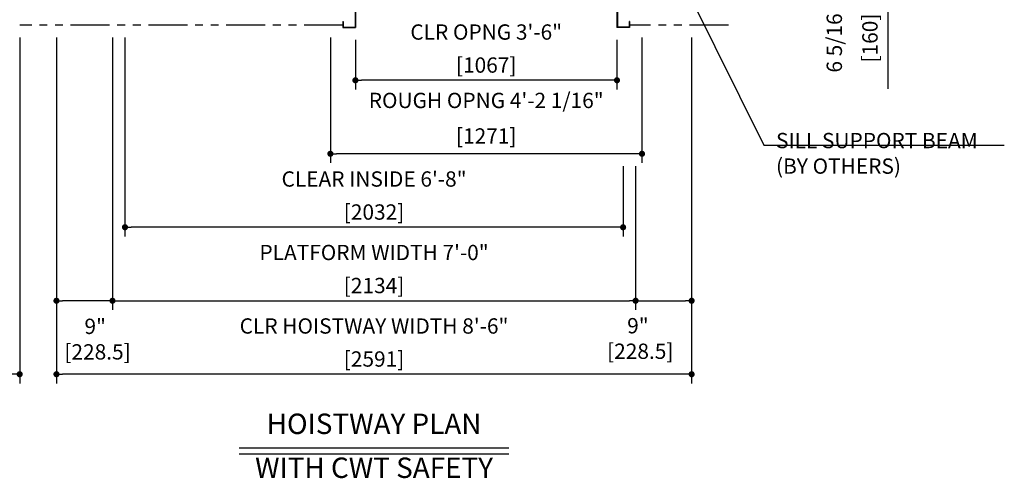
# Model space of a CAD drawing. Units: millimetres. Extents: x 0 to 21000, y 0 to 23043.
# Drawn here: x 4355 to 8371, y 7620 to 9492 of the extents above; entities that cross this region are included whole.
import ezdxf
from ezdxf.enums import TextEntityAlignment as Align

# ---------------------------------------------------------------- set-up
doc = ezdxf.new("R2010")
doc.units = ezdxf.units.MM
doc.header["$LTSCALE"] = 100
doc.linetypes.add('PHANTOM2', pattern=[31.75, 15.875, -3.175, 3.175, -3.175, 3.175, -3.175])
doc.layers.get('0').update_dxf_attribs({"color": 3})
for name, color, linetype in [('DIM', 2, 'Continuous'), ('DOOR', 7, 'Continuous'), ('OTHERS', 4, 'Continuous'), ('W-DASHED-LINE', 111, 'PHANTOM2')]:
    doc.layers.add(name, color=color, linetype=linetype)
doc.styles.get("Standard").update_dxf_attribs({"font": 'romans.shx', "bigfont": 'bigfont.shx'})
doc.dimstyles.new('1-50IN', dxfattribs={"dimscale": 25, "dimtxt": 2.5, "dimasz": 1, "dimexe": 1.5, "dimexo": 2, "dimgap": 1, "dimtad": 3, "dimdsep": 46, "dimtxsty": 'Standard', "dimblk1": 'DOT', "dimblk2": 'DOT', "dimsah": 1, "dimcen": 0.09, "dimclrd": 256, "dimclre": 256, "dimclrt": 256, "dimadec": 0, "dimazin": 0, "dimtfac": 1, "dimtmove": 0, "dimatfit": 3, "dimldrblk": 'DOT', "dimfxl": 0, "dimtolj": 1, "dimtzin": 0, "dimarcsym": 0})
doc.dimstyles.new('1-50IN INCH', dxfattribs={"dimscale": 25, "dimtxt": 2.5, "dimasz": 1, "dimexe": 1.5, "dimexo": 2, "dimgap": 1, "dimtad": 3, "dimdec": 4, "dimlfac": 0.03937, "dimzin": 11, "dimdsep": 46, "dimlunit": 4, "dimtxsty": 'Standard', "dimblk1": 'DOT', "dimblk2": 'DOT', "dimsah": 1, "dimcen": 0.09, "dimclrd": 256, "dimclre": 256, "dimclrt": 256, "dimadec": 0, "dimazin": 2, "dimtfac": 1, "dimtdec": 4, "dimtmove": 0, "dimatfit": 3, "dimldrblk": 'DOT', "dimfxl": 0, "dimfrac": 2, "dimtolj": 1, "dimtzin": 0, "dimarcsym": 0})
doc.dimstyles.new('1-50IN INCH1-2', dxfattribs={"dimscale": 25, "dimtxt": 2.5, "dimasz": 1, "dimexe": 1.5, "dimexo": 2, "dimgap": 1, "dimtad": 3, "dimdec": 1, "dimlfac": 0.03937, "dimzin": 3, "dimdsep": 46, "dimlunit": 4, "dimtxsty": 'Standard', "dimblk1": 'DOT', "dimblk2": 'DOT', "dimsah": 1, "dimcen": 0.09, "dimclrd": 256, "dimclre": 256, "dimclrt": 256, "dimadec": 0, "dimazin": 2, "dimtfac": 1, "dimtdec": 1, "dimtmove": 0, "dimatfit": 3, "dimldrblk": 'DOT', "dimfxl": 0, "dimfrac": 2, "dimtolj": 1, "dimtzin": 0, "dimarcsym": 0})

# ---------------------------------------------------------------- blocks, each defined once
blk = doc.blocks.new('_DOT')
at = {"color": 0, "linetype": 'ByBlock'}
blk.add_line((-0.5, 0), (-1, 0), dxfattribs=at)
at = {"color": 0, "linetype": 'ByBlock', "const_width": 0.5}
blk.add_lwpolyline([(-0.25, 0, 1), (0.25, 0, 1)], format="xyb", close=True, dxfattribs=at)
blk = doc.blocks.new('*D12')
at = {"layer": 'DEFPOINTS', "color": 0}
for p in [(7245.5, 9810), (7245.5, 9650), (7895.5, 9650)]:
    blk.add_point(p, dxfattribs=at)
at = {"layer": 'DIM', "lineweight": -2}
for p, q in [((7295.5, 9810), (7933, 9810)), ((7895.5, 9785), (7895.5, 9675)), ((7295.5, 9650), (7933, 9650)), ((7895.5, 9650), (7895.5, 9210.1))]:
    blk.add_line(p, q, dxfattribs=at)
at = {"layer": 'DIM', "lineweight": -2, "xscale": 25, "yscale": 25, "zscale": 25}
for p, rotation in [((7895.5, 9810), 90), ((7895.5, 9650), 270)]:
    blk.add_blockref('_DOT', p, dxfattribs=dict(at, rotation=rotation))
at = {"layer": 'DIM', "char_height": 62.5, "attachment_point": 5, "rotation": 90}
for s, insert in [('\\A1;6 5/16"', (7677.6, 9417.5)), ('\\A1;[160]', (7822.9, 9417.5))]:
    blk.add_mtext(s, dxfattribs=dict(at, insert=insert))
blk = doc.blocks.new('*D23')
at = {"layer": 'DEFPOINTS', "color": 0}
for p in [(4733, 9470), (6867, 8945), (6867, 8345)]:
    blk.add_point(p, dxfattribs=at)
at = {"layer": 'DIM', "lineweight": -2}
for p, q in [((4733, 9420), (4733, 8307.5)), ((6867, 8895), (6867, 8307.5)), ((4758, 8345), (6842, 8345))]:
    blk.add_line(p, q, dxfattribs=at)
at = {"layer": 'DIM', "lineweight": -2, "xscale": 25, "yscale": 25, "zscale": 25, "rotation": 180}
blk.add_blockref('_DOT', (4733, 8345), dxfattribs=at)
at = {"layer": 'DIM', "lineweight": -2, "xscale": 25, "yscale": 25, "zscale": 25}
blk.add_blockref('_DOT', (6867, 8345), dxfattribs=at)
at = {"layer": 'DIM', "char_height": 62.5, "attachment_point": 5}
for s, insert in [('\\A1;PLATFORM WIDTH 7\'-0"', (5800, 8542)), ('\\A1;[2134]', (5800, 8407.2))]:
    blk.add_mtext(s, dxfattribs=dict(at, insert=insert))
blk = doc.blocks.new('*D24')
at = {"layer": 'DEFPOINTS', "color": 0}
for p in [(4504.5, 9470), (4733, 9470), (4504.5, 8345)]:
    blk.add_point(p, dxfattribs=at)
at = {"layer": 'DIM', "lineweight": -2}
for p, q in [((4504.5, 9420), (4504.5, 8307.5)), ((4733, 9420), (4733, 8307.5)), ((4708, 8345), (4529.5, 8345))]:
    blk.add_line(p, q, dxfattribs=at)
at = {"layer": 'DIM', "lineweight": -2, "xscale": 25, "yscale": 25, "zscale": 25, "rotation": 180}
blk.add_blockref('_DOT', (4504.5, 8345), dxfattribs=at)
at = {"layer": 'DIM', "lineweight": -2, "xscale": 25, "yscale": 25, "zscale": 25}
blk.add_blockref('_DOT', (4733, 8345), dxfattribs=at)
at = {"layer": 'DIM', "insert": (4662.5, 8188.4), "char_height": 62.5, "attachment_point": 5}
blk.add_mtext('\\A1;9"\\P [228.5]', dxfattribs=at)
blk = doc.blocks.new('*D25')
at = {"layer": 'DEFPOINTS', "color": 0}
for p in [(7095.5, 9470), (6867, 8945), (7095.5, 8345)]:
    blk.add_point(p, dxfattribs=at)
at = {"layer": 'DIM', "lineweight": -2}
for p, q in [((7095.5, 9420), (7095.5, 8307.5)), ((6867, 8895), (6867, 8307.5)), ((6892, 8345), (7070.5, 8345))]:
    blk.add_line(p, q, dxfattribs=at)
at = {"layer": 'DIM', "lineweight": -2, "xscale": 25, "yscale": 25, "zscale": 25, "rotation": 180}
blk.add_blockref('_DOT', (6867, 8345), dxfattribs=at)
at = {"layer": 'DIM', "lineweight": -2, "xscale": 25, "yscale": 25, "zscale": 25}
blk.add_blockref('_DOT', (7095.5, 8345), dxfattribs=at)
at = {"layer": 'DIM', "insert": (6876.4, 8191), "char_height": 62.5, "attachment_point": 5}
blk.add_mtext('\\A1;9"\\P [228.5]', dxfattribs=at)
blk = doc.blocks.new('*D26')
at = {"layer": 'DEFPOINTS', "color": 0}
for p in [(4504.5, 9470), (7095.5, 9470), (4504.5, 8045)]:
    blk.add_point(p, dxfattribs=at)
at = {"layer": 'DIM', "lineweight": -2}
for p, q in [((4504.5, 9420), (4504.5, 8007.5)), ((7095.5, 9420), (7095.5, 8007.5)), ((7070.5, 8045), (4529.5, 8045))]:
    blk.add_line(p, q, dxfattribs=at)
at = {"layer": 'DIM', "lineweight": -2, "xscale": 25, "yscale": 25, "zscale": 25, "rotation": 180}
blk.add_blockref('_DOT', (4504.5, 8045), dxfattribs=at)
at = {"layer": 'DIM', "lineweight": -2, "xscale": 25, "yscale": 25, "zscale": 25}
blk.add_blockref('_DOT', (7095.5, 8045), dxfattribs=at)
at = {"layer": 'DIM', "char_height": 62.5, "attachment_point": 5}
for s, insert in [('\\A1;CLR HOISTWAY WIDTH 8\'-6"', (5800, 8242)), ('\\A1;[2591]', (5800, 8107.2))]:
    blk.add_mtext(s, dxfattribs=dict(at, insert=insert))
blk = doc.blocks.new('LV2-SS_L4-SS_JJ1067')
at = {"layer": 'DOOR'}
for p, q in [((609.5, 0), (-1693.5, 0)), ((-1693.5, -82), (-1693.5, 0)), ((563.5, 0), (563.5, -82)), ((553.5, -5), (-548.5, -5)), ((-548.5, -5), (-548.5, -37)), ((553.5, -37), (-548.5, -37)), ((553.5, -5), (553.5, -37)), ((609.5, 0), (609.5, -82)), ((-1728.5, -112), (-1728.5, -115.2)), ((-1728.5, -112), (-1693.5, -112)), ((-1728.5, -115.2), (-1696.7, -115.2)), ((-1696.7, -115.2), (-1696.7, -208.8)), ((609.5, -82), (-1693.5, -82)), ((-1693.5, -112), (-1693.5, -212)), ((624.5, -112), (-1693.5, -112)), ((624.5, -112), (624.5, -212)), ((659.5, -112), (624.5, -112)), ((627.7, -115.2), (627.7, -208.8)), ((659.5, -115.2), (627.7, -115.2)), ((659.5, -112), (659.5, -115.2)), ((553.5, -170), (-553.5, -170)), ((-553.5, -170), (-553.5, -202)), ((553.5, -170), (553.5, -202)), ((-1728.5, -208.8), (-1728.5, -212)), ((-1728.5, -208.8), (-1696.7, -208.8)), ((-1728.5, -212), (-1693.5, -212)), ((624.5, -212), (-1693.5, -212)), ((553.5, -202), (-553.5, -202)), ((659.5, -212), (624.5, -212)), ((659.5, -208.8), (627.7, -208.8)), ((659.5, -208.8), (659.5, -212))]:
    blk.add_line(p, q, dxfattribs=at)
at = {"layer": 'OTHERS'}
for p, q in [((563.5, -112), (563.5, -207)), ((565.1, -112), (565.1, -208.6)), ((-584.5, -207), (-533.5, -207)), ((-584.5, -232), (-584.5, -207)), ((-584.5, -232), (-582.9, -232)), ((-582.9, -208.6), (-535.1, -208.6)), ((-582.9, -232), (-582.9, -208.6)), ((-535.1, -208.6), (-535.1, -430.4)), ((-533.5, -207), (-533.5, -432)), ((563.5, -207), (533.5, -207)), ((533.5, -207), (533.5, -432)), ((565.1, -208.6), (535.1, -208.6)), ((535.1, -208.6), (535.1, -430.4)), ((-584.5, -407), (-584.5, -432)), ((-584.5, -407), (-582.9, -407)), ((-584.5, -432), (-533.5, -432)), ((-582.9, -407), (-582.9, -430.4)), ((-582.9, -430.4), (-535.1, -430.4)), ((584.5, -432), (533.5, -432)), ((582.9, -430.4), (535.1, -430.4)), ((582.9, -407), (582.9, -430.4)), ((584.5, -407), (582.9, -407)), ((584.5, -407), (584.5, -432))]:
    blk.add_line(p, q, dxfattribs=at)
at = {"layer": 'W-DASHED-LINE', "ltscale": 0.03}
for p, q in [((-1719.5, 63), (-1719.5, -47)), ((-1378, 63), (-1719.5, 63)), ((-1378, -5), (-1640.5, -5)), ((-1640.5, -5), (-1640.5, -37)), ((-1640.5, -5), (-1640.5, -37)), ((-1378, -37), (-1640.5, -37)), ((-1378, -47), (-1719.5, -47)), ((-1378, -170), (-1640.5, -170)), ((-1640.5, -170), (-1640.5, -202)), ((-1378, -202), (-1640.5, -202))]:
    blk.add_line(p, q, dxfattribs=at)
blk = doc.blocks.new('*D31')
at = {"layer": 'DEFPOINTS', "color": 0}
for p in [(2830.5, 9500), (4354.5, 9470), (2830.5, 8045)]:
    blk.add_point(p, dxfattribs=at)
at = {"layer": 'DIM', "lineweight": -2}
for p, q in [((2830.5, 9450), (2830.5, 8007.5)), ((4354.5, 9420), (4354.5, 8007.5)), ((4329.5, 8045), (2855.5, 8045))]:
    blk.add_line(p, q, dxfattribs=at)
at = {"layer": 'DIM', "lineweight": -2, "xscale": 25, "yscale": 25, "zscale": 25, "rotation": 180}
blk.add_blockref('_DOT', (2830.5, 8045), dxfattribs=at)
at = {"layer": 'DIM', "lineweight": -2, "xscale": 25, "yscale": 25, "zscale": 25}
blk.add_blockref('_DOT', (4354.5, 8045), dxfattribs=at)
at = {"layer": 'DIM', "char_height": 62.5, "attachment_point": 5}
for s, insert in [('\\A1;CONTROL ROOM WIDTH 5\'-0"', (3592.5, 8242)), ('\\A1;[1524]', (3592.5, 8107.2))]:
    blk.add_mtext(s, dxfattribs=dict(at, insert=insert))
blk = doc.blocks.new('*D43')
at = {"layer": 'DEFPOINTS', "color": 0}
for p in [(5724, 9460), (6791, 9460), (5724, 9245)]:
    blk.add_point(p, dxfattribs=at)
at = {"layer": 'DIM', "lineweight": -2}
for p, q in [((5724, 9410), (5724, 9207.5)), ((6791, 9410), (6791, 9207.5)), ((6766, 9245), (5749, 9245))]:
    blk.add_line(p, q, dxfattribs=at)
at = {"layer": 'DIM', "lineweight": -2, "xscale": 25, "yscale": 25, "zscale": 25, "rotation": 180}
blk.add_blockref('_DOT', (5724, 9245), dxfattribs=at)
at = {"layer": 'DIM', "lineweight": -2, "xscale": 25, "yscale": 25, "zscale": 25}
blk.add_blockref('_DOT', (6791, 9245), dxfattribs=at)
at = {"layer": 'DIM', "char_height": 62.5, "attachment_point": 5}
for s, insert in [('\\A1;CLR OPNG 3\'-6"', (6257.5, 9442)), ('\\A1;[1067]', (6257.5, 9307.2))]:
    blk.add_mtext(s, dxfattribs=dict(at, insert=insert))
blk = doc.blocks.new('*D44')
at = {"layer": 'DEFPOINTS', "color": 0}
for p in [(5622, 9470), (6893, 9470), (5622, 8945)]:
    blk.add_point(p, dxfattribs=at)
at = {"layer": 'DIM', "lineweight": -2}
for p, q in [((5622, 9420), (5622, 8907.5)), ((6893, 9420), (6893, 8907.5)), ((6868, 8945), (5647, 8945))]:
    blk.add_line(p, q, dxfattribs=at)
at = {"layer": 'DIM', "lineweight": -2, "xscale": 25, "yscale": 25, "zscale": 25, "rotation": 180}
blk.add_blockref('_DOT', (5622, 8945), dxfattribs=at)
at = {"layer": 'DIM', "lineweight": -2, "xscale": 25, "yscale": 25, "zscale": 25}
blk.add_blockref('_DOT', (6893, 8945), dxfattribs=at)
at = {"layer": 'DIM', "char_height": 62.5, "attachment_point": 5}
for s, insert in [('\\A1;ROUGH OPNG 4\'-2 1/16"', (6257.5, 9162.8)), ('\\A1;[1271]', (6257.5, 9017.6))]:
    blk.add_mtext(s, dxfattribs=dict(at, insert=insert))
blk = doc.blocks.new('*D45')
at = {"layer": 'DEFPOINTS', "color": 0}
for p in [(4784, 9470), (6816, 8945), (4784, 8645)]:
    blk.add_point(p, dxfattribs=at)
at = {"layer": 'DIM', "lineweight": -2}
for p, q in [((4784, 9420), (4784, 8607.5)), ((6816, 8895), (6816, 8607.5)), ((6791, 8645), (4809, 8645))]:
    blk.add_line(p, q, dxfattribs=at)
at = {"layer": 'DIM', "lineweight": -2, "xscale": 25, "yscale": 25, "zscale": 25, "rotation": 180}
blk.add_blockref('_DOT', (4784, 8645), dxfattribs=at)
at = {"layer": 'DIM', "lineweight": -2, "xscale": 25, "yscale": 25, "zscale": 25}
blk.add_blockref('_DOT', (6816, 8645), dxfattribs=at)
at = {"layer": 'DIM', "char_height": 62.5, "attachment_point": 5}
for s, insert in [('\\A1;CLEAR INSIDE 6\'-8"', (5800, 8842)), ('\\A1;[2032]', (5800, 8707.2))]:
    blk.add_mtext(s, dxfattribs=dict(at, insert=insert))

msp = doc.modelspace()

# ---------------------------------------------------------------- linework, layer by layer
at = {"layer": 'DIM'}
msp.add_line((7389.7659, 8980.78707), (8370.98466, 8980.78707), dxfattribs=at)
at = {"layer": 'DIM', "linetype": 'Continuous'}
for p, q in [((5250.00054, 7744.95753), (6350.00054, 7744.95753)), ((5250.00054, 7719.95753), (6350.00054, 7719.95753))]:
    msp.add_line(p, q, dxfattribs=at)
at = {"layer": 'OTHERS'}
for p, q in [((5722.40054, 9683.35753), (5722.40054, 9461.55753)), ((5724.00054, 9684.95753), (5724.00054, 9459.95753)), ((5673.00054, 9484.95753), (5673.00054, 9459.95753)), ((5673.00054, 9484.95753), (5674.60054, 9484.95753)), ((5674.60054, 9484.95753), (5674.60054, 9461.55753)), ((5673.00054, 9459.95753), (5724.00054, 9459.95753)), ((5674.60054, 9461.55753), (5722.40054, 9461.55753))]:
    msp.add_line(p, q, dxfattribs=at)
at = {"layer": 'W-DASHED-LINE', "ltscale": 0.1}
for p, q in [((5673.50044, 9469.95753), (4354.50054, 9469.95753)), ((7245.50054, 9469.95753), (6842.00054, 9469.95753))]:
    msp.add_line(p, q, dxfattribs=at)

# ---------------------------------------------------------------- block references
at = {"layer": 'DOOR', "linetype": 'Continuous', "ltscale": 0.5}
msp.add_blockref('LV2-SS_L4-SS_JJ1067', (6257.50054, 9891.95753), dxfattribs=at)

# ---------------------------------------------------------------- texts
at = {"layer": 'DIM'}
for s, p in [('HOISTWAY PLAN', (5800.00054, 7774.95753)), ('WITH CWT SAFETY', (5800.00054, 7595.51309))]:
    msp.add_text(s, height=83.3333333, rotation=0.0000025, dxfattribs=at).set_placement(p, align=Align.BOTTOM_CENTER)
at = {"layer": 'DIM', "insert": (7439.7659, 8863.48473), "char_height": 62.5, "attachment_point": 7}
msp.add_mtext('\\A1;SILL SUPPORT BEAM\\P(BY OTHERS)', dxfattribs=at)

# ---------------------------------------------------------------- dimensions: what is measured, and where the dimension line sits
at = {"layer": 'DIM'}
dim = msp.add_linear_dim(base=(7895.50054, 9649.95753), p1=(7245.50054, 9809.95753), p2=(7245.50054, 9649.95753), angle=90, dimstyle='1-50IN INCH', override={"dimpost": '\\X'}, dxfattribs=at)
dim.commit()
dim.dimension.update_dxf_attribs({"geometry": '*D12', "text_midpoint": (7750.26244, 9417.51706)})
for base, p1, p2, text, picture, middle in [((5724.00054, 9244.95753), (6791.00054, 9459.95753), (5724.00054, 9459.95753), 'CLR OPNG <>', '*D43', (6257.50054, 9379.77896)), ((4784.00054, 8644.95753), (6816.00054, 8944.95753), (4784.00054, 9469.95753), 'CLEAR INSIDE <>', '*D45', (5800.00054, 8779.77896)), ((5622.00054, 8944.95753), (6893.00054, 9469.95753), (5622.00054, 9469.95753), 'ROUGH OPNG <>', '*D44', (6257.50054, 9090.19563))]:
    dim = msp.add_linear_dim(base=base, p1=p1, p2=p2, angle=180, text=text, dimstyle='1-50IN INCH', override={"dimpost": '\\X'}, dxfattribs=at)
    dim.commit()
    dim.dimension.update_dxf_attribs({"geometry": picture, "text_midpoint": middle})
for base, p1, p2, text, dimstyle, picture, middle in [((2830.50054, 8044.95753), (4354.50054, 9469.95753), (2830.50054, 9499.95755), 'CONTROL ROOM WIDTH <>', '1-50IN INCH1-2', '*D31', (3592.50054, 8179.77896)), ((4504.50054, 8044.95753), (7095.50054, 9469.95753), (4504.50054, 9469.95753), 'CLR HOISTWAY WIDTH <>', '1-50IN INCH1-2', '*D26', (5800.00054, 8179.77896)), ((6867.00054, 8344.95753), (4733.00054, 9469.95753), (6867.00054, 8944.95753), 'PLATFORM WIDTH <>', '1-50IN INCH', '*D23', (5800.00054, 8479.77896))]:
    dim = msp.add_linear_dim(base=base, p1=p1, p2=p2, text=text, dimstyle=dimstyle, override={"dimpost": '\\X'}, dxfattribs=at)
    dim.commit()
    dim.dimension.update_dxf_attribs({"geometry": picture, "text_midpoint": middle})
dim = msp.add_linear_dim(base=(4504.50054, 8344.95753), p1=(4733.00054, 9469.95753), p2=(4504.50054, 9469.95753), dimstyle='1-50IN INCH', override={"dimpost": '\\X', "dimtmove": 2}, dxfattribs=at)
dim.commit()
dim.dimension.update_dxf_attribs({"geometry": '*D24', "text_midpoint": (4662.47508, 8188.41907), "dimtype": 160})
dim = msp.add_linear_dim(base=(7095.50054, 8344.95753), p1=(6867.00054, 8944.95753), p2=(7095.50054, 9469.95753), angle=180, dimstyle='1-50IN INCH', override={"dimpost": '\\X', "dimtmove": 2}, dxfattribs=at)
dim.commit()
dim.dimension.update_dxf_attribs({"geometry": '*D25', "text_midpoint": (6876.43556, 8191.04539), "dimtype": 160})

# ---------------------------------------------------------------- leaders
msp.add_leader([(7043.78668, 9680.23604), (7389.7659, 8980.78707), (7414.7659, 8980.78707)], dimstyle='1-50IN', dxfattribs=at)
msp.add_leader([(7043.78668, 9680.23604), (7389.7659, 8980.78707), (7414.7659, 8980.78707)], dimstyle='1-50IN', dxfattribs=at)

doc.saveas('drawing.dxf')
